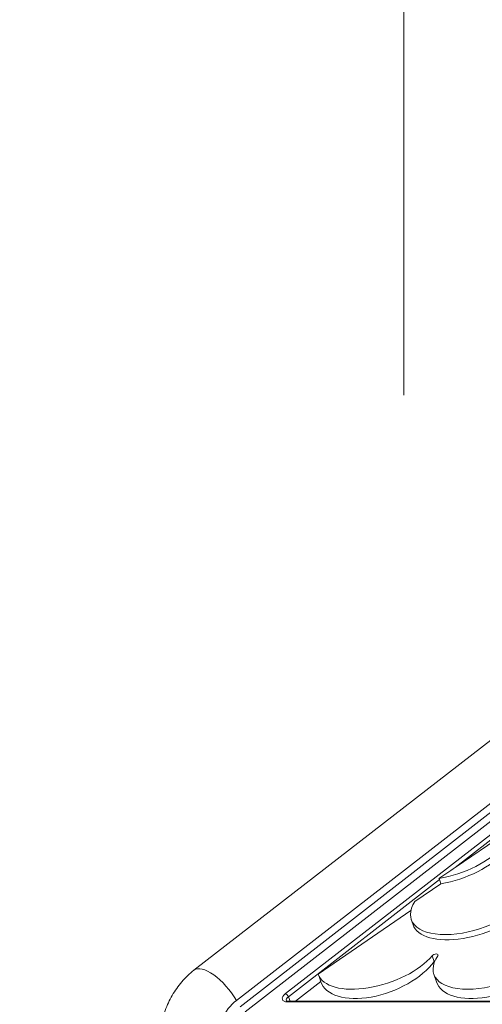
# Model space of a CAD drawing. Extents: x 6729 to 31929, y 7141 to 42781.
# Drawn here: x 14334 to 14796, y 31409 to 32392 of the extents above; entities that cross this region are included whole.
import ezdxf

# ---------------------------------------------------------------- set-up
doc = ezdxf.new("R2010")
doc.units = 0
doc.header["$MEASUREMENT"] = 0
doc.header["$PDMODE"] = 1
doc.layers.get('0').update_dxf_attribs({"linetype": 'CONTINUOUS'})
doc.layers.get('DefPoints').update_dxf_attribs({"linetype": 'CONTINUOUS'})
for name, color, linetype, lineweight in [('FRAM3', 1, 'CONTINUOUS', 50), ('外形線', 7, 'CONTINUOUS', 18), ('寸法線', 3, 'CONTINUOUS', 18)]:
    doc.layers.add(name, color=color, linetype=linetype, lineweight=lineweight)
doc.styles.get("Standard").update_dxf_attribs({"font": 'TXT.SHX', "bigfont": 'bigfont.shx'})
doc.dimstyles.new('60ベース', dxfattribs={"dimscale": 60, "dimtxt": 3, "dimasz": 3, "dimexe": 0, "dimexo": 1, "dimgap": 1, "dimtad": 3, "dimdec": 1, "dimdsep": 46, "dimtxsty": 'STANDARD', "dimblk": 'DOTSMALL', "dimcen": 0, "dimclrd": 256, "dimclre": 256, "dimclrt": 7, "dimadec": 3, "dimazin": 2, "dimtfac": 1, "dimtdec": 1, "dimtix": 1, "dimtmove": 2, "dimatfit": 2, "dimldrblk": 'OPEN', "dimfxl": 1, "dimtolj": 1, "dimlwd": -1, "dimlwe": -1, "dimarcsym": 0})

# ---------------------------------------------------------------- blocks, each defined once
blk = doc.blocks.new('_DotSmall')
at = {"layer": 'FRAM3', "color": 0, "const_width": 0.5}
blk.add_lwpolyline([(-0.0625, 0, 1), (0.0625, 0, 1)], format="xyb", close=True, dxfattribs=at)
blk = doc.blocks.new('*D103')
at = {"layer": 'DefPoints', "color": 0}
for p in [(14717.23, 32845.67), (13574.23, 31956.84), (14717.23, 31956.84)]:
    blk.add_point(p, dxfattribs=at)
at = {"layer": '寸法線'}
for p, q in [((13574.23, 32016.84), (13574.23, 32845.67)), ((13574.23, 32845.67), (14717.23, 32845.67)), ((14717.23, 32016.84), (14717.23, 32845.67))]:
    blk.add_line(p, q, dxfattribs=at)
at = {"layer": '寸法線', "xscale": 180, "yscale": 180, "zscale": 180, "rotation": 180}
blk.add_blockref('_DotSmall', (13574.23, 32845.67), dxfattribs=at)
at = {"layer": '寸法線', "xscale": 180, "yscale": 180, "zscale": 180}
blk.add_blockref('_DotSmall', (14717.23, 32845.67), dxfattribs=at)
at = {"layer": '寸法線', "color": 7, "insert": (14145.73, 32995.67), "char_height": 180, "attachment_point": 5}
blk.add_mtext('\\A1;1143', dxfattribs=at)
blk = doc.blocks.new('_OPEN')
at = {"color": 0, "linetype": 'ByBlock'}
for p, q in [((-1, 0.1667), (0, 0)), ((0, 0), (-1, -0.1667)), ((0, 0), (-1, 0))]:
    blk.add_line(p, q, dxfattribs=at)
blk = doc.blocks.new('*D104')
at = {"layer": 'DefPoints', "color": 0}
for p in [(15707.1, 32845.67), (14717.23, 31956.84), (15707.1, 31956.84)]:
    blk.add_point(p, dxfattribs=at)
at = {"layer": '寸法線'}
for p, q in [((14717.23, 32016.84), (14717.23, 32845.67)), ((14717.23, 32845.67), (15707.1, 32845.67)), ((15707.1, 32016.84), (15707.1, 32845.67))]:
    blk.add_line(p, q, dxfattribs=at)
at = {"layer": '寸法線', "xscale": 180, "yscale": 180, "zscale": 180, "rotation": 180}
blk.add_blockref('_DotSmall', (14717.23, 32845.67), dxfattribs=at)
at = {"layer": '寸法線', "xscale": 180, "yscale": 180, "zscale": 180}
blk.add_blockref('_DotSmall', (15707.1, 32845.67), dxfattribs=at)
at = {"layer": '寸法線', "color": 7, "insert": (15212.16, 32995.67), "char_height": 180, "attachment_point": 5}
blk.add_mtext('\\A1;990', dxfattribs=at)
blk = doc.blocks.new('*D107')
at = {"layer": 'DefPoints', "color": 0, "ltscale": 3}
for p in [(17698.18, 33174.96), (10348.45, 30797.09), (17698.18, 30797.09)]:
    blk.add_point(p, dxfattribs=at)
at = {"layer": '寸法線', "ltscale": 3}
for p, q in [((10348.45, 30857.09), (10348.45, 33174.96)), ((10348.45, 33174.96), (17698.18, 33174.96)), ((17698.18, 30857.09), (17698.18, 33174.96))]:
    blk.add_line(p, q, dxfattribs=at)
at = {"layer": '寸法線', "ltscale": 3, "xscale": 180, "yscale": 180, "zscale": 180, "rotation": 180}
blk.add_blockref('_DotSmall', (10348.45, 33174.96), dxfattribs=at)
at = {"layer": '寸法線', "ltscale": 3, "xscale": 180, "yscale": 180, "zscale": 180}
blk.add_blockref('_DotSmall', (17698.18, 33174.96), dxfattribs=at)
at = {"layer": '寸法線', "color": 7, "ltscale": 3, "insert": (14023.31, 33324.96), "char_height": 180, "attachment_point": 5}
blk.add_mtext('\\A1;(7348)', dxfattribs=at)

msp = doc.modelspace()

# ---------------------------------------------------------------- linework, layer by layer
at = {"layer": '外形線', "extrusion": (0, 1, 0)}
for p, q in [((14507.657, 31442.827), (15668.996, 32343.391)), ((14550.055, 31412.719), (15659.471, 32273.02)), ((15659.471, 32263.821), (14553.839, 31406.454)), ((14558.96, 31401.436), (15664.592, 32258.803)), ((15632.831, 32221.183), (14599.009, 31419.502)), ((14768.536, 31545.356), (14821.976, 31586.796)), ((14768.536, 31545.356), (14823.194, 31582.799)), ((14601.962, 31416.186), (14753.114, 31533.396)), ((14728.447, 31511.525), (14754.306, 31529.24)), ((14631.808, 31438.956), (14724.418, 31502.398)), ((14726.507, 31488.354), (14724.745, 31493.636)), ((14747.554, 31451.727), (14745.664, 31457.393)), ((14634.333, 31431.386), (14632.917, 31435.63)), ((14749.817, 31431.386), (14747.271, 31439.02)), ((14634.303, 31431.475), (14609.072, 31411.908)), ((14603.621, 31411.908), (14601.962, 31416.186)), ((14601.188, 31411.242), (15635.01, 31411.242)), ((15635.982, 31411.908), (14602.16, 31411.908))]:
    msp.add_line(p, q, dxfattribs=at)
at = {"layer": '外形線', "extrusion": (1e-16, 0, -1)}
for centre, major_axis, ratio, start_param, end_param in [((14762.456, 31568.344), (60.238, 20.092), 0.4805889, 0.655472, 1.8957409), ((14765.514, 31545.356), (-36.213, -24.69), 0.0389084, 4.6553832, 5.1100581), ((15153.134, 30397.031), (-555.965, 1771.076), 0.02924, 5.4150909, 5.4181462), ((14784.982, 31513.728), (60.238, 20.092), 0.4805889, 0.655472, 3.6857551), ((14692.025, 31459.111), (60.238, 20.092), 0.4805889, 0.655472, 3.1393845), ((14807.509, 31459.111), (60.238, 20.092), 0.4805889, 0.655472, 3.6995231), ((14750.306, 31451.63), (3.035, 1.183), 0.5311044, 3.8234974, 4.3466562), ((14388.502, 32369.12), (-555.965, 1771.076), 0.02924, 4.1664386, 4.1686467), ((14599.981, 31416.993), (-1.946, 2.509), 0.4150848, 0.6228131, 2.1936094), ((14605.924, 31414.57), (5.921, 2.296), 0.5306966, 3.1684427, 4.2005976), ((14574.582, 31370.546), (0, 50.8), 0.8660254, -1.5707963, -0.5913844), ((14602.16, 31408.733), (0, 3.175), 0.5, -0.6595935, 0)]:
    msp.add_ellipse(centre, major_axis=major_axis, ratio=ratio, start_param=start_param, end_param=end_param, dxfattribs=at)
at = {"layer": '外形線'}
for centre, major_axis, ratio, start_param, end_param in [((14764.218, 31563.062), (60.238, 20.092), 0.4805889, 4.3902449, 5.6277133), ((14786.744, 31508.445), (60.238, 20.092), 0.4805889, 3.1415927, 5.6277133), ((14748.413, 31457.305), (3.087, 1.03), 0.4805889, -0.5579304, 2.4861206), ((14531.005, 31412.719), (-23.348, 30.108), 0.4150848, -1.8822029, 0), ((14693.853, 31453.629), (59.217, 23.082), 0.5311044, 3.11516, 5.6012806), ((14809.338, 31453.629), (59.217, 23.082), 0.5311044, 3.11516, 5.6012806), ((14604.951, 31417.079), (8.881, 3.443), 0.5306966, 2.0825877, 4.08142)]:
    msp.add_ellipse(centre, major_axis=major_axis, ratio=ratio, start_param=start_param, end_param=end_param, dxfattribs=at)
for points, knots in [([(14752.375, 31534.495), (14752.413, 31534.463), (14752.45, 31534.429), (14752.77, 31534.124), (14752.98, 31533.801), (14753.098, 31533.449), (14753.106, 31533.423), (14753.114, 31533.396)], [0.375272045, 0.375272045, 0.375272045, 0.375272045, 0.381062309, 0.381062309, 0.427335896, 0.427335896, 0.431044768, 0.431044768, 0.431044768, 0.431044768]), ([(14473.438, 31370.546), (14473.438, 31376.018), (14473.902, 31381.489), (14475.757, 31392.283), (14477.148, 31397.606), (14480.848, 31407.948), (14483.157, 31412.967), (14488.675, 31422.531), (14491.884, 31427.076), (14499.153, 31435.502), (14503.216, 31439.383), (14507.657, 31442.827)], [4.71238898, 4.71238898, 4.71238898, 4.71238898, 4.90827136, 4.90827136, 5.10415374, 5.10415374, 5.30003611, 5.30003611, 5.49591849, 5.49591849, 5.69180087, 5.69180087, 5.69180087, 5.69180087]), ([(14602.16, 31411.908), (14601.784, 31411.908), (14601.443, 31411.934), (14600.854, 31412.021), (14600.607, 31412.082), (14600.23, 31412.211), (14600.099, 31412.278), (14599.962, 31412.364), (14599.938, 31412.389), (14599.938, 31412.389)], [1.99883236, 1.99883236, 1.99883236, 1.99883236, 2.18679783, 2.18679783, 2.3747633, 2.3747633, 2.56272877, 2.56272877, 2.72104074, 2.72104074, 2.72104074, 2.72104074])]:
    msp.add_open_spline(points, degree=3, knots=knots, dxfattribs=at)

# ---------------------------------------------------------------- dimensions: what is measured, and where the dimension line sits
at = {"layer": '寸法線', "ltscale": 3}
dim = msp.add_linear_dim(base=(17698.177, 33174.961), p1=(10348.448, 30797.09), p2=(17698.177, 30797.09), text='(7348)', dimstyle='60ベース', dxfattribs=at)
dim.commit()
dim.dimension.update_dxf_attribs({"geometry": '*D107', "text_midpoint": (14023.313, 33324.961)})
at = {"layer": '寸法線'}
for base, p1, p2, picture, middle in [((14717.229, 32845.667), (13574.229, 31956.843), (14717.229, 31956.843), '*D103', (14145.729, 32995.667)), ((15707.096, 32845.667), (14717.229, 31956.843), (15707.096, 31956.843), '*D104', (15212.163, 32995.667))]:
    dim = msp.add_linear_dim(base=base, p1=p1, p2=p2, dimstyle='60ベース', override={"dimdec": 0}, dxfattribs=at)
    dim.commit()
    dim.dimension.update_dxf_attribs({"geometry": picture, "text_midpoint": middle})

doc.saveas('drawing.dxf')
